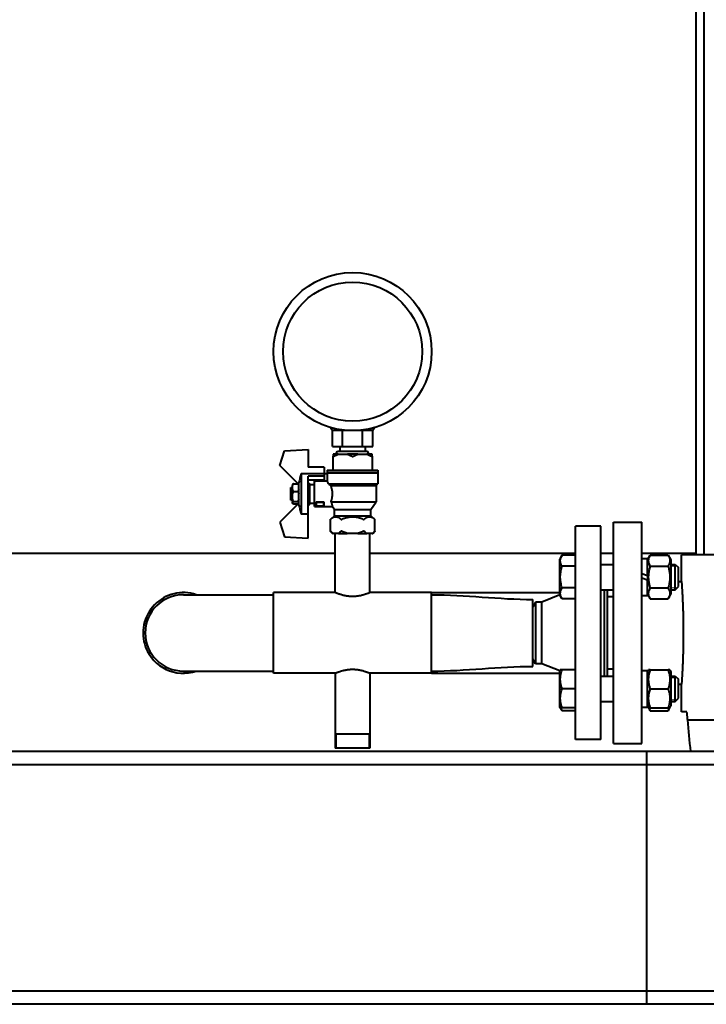
# Model space of a CAD drawing. Units: millimetres. Extents: x -1177 to 5418, y -4750 to 1759.
# Drawn here: x 343 to 778, y -1222 to -599 of the extents above; entities that cross this region are included whole.
import ezdxf

# ---------------------------------------------------------------- set-up
doc = ezdxf.new("R2010")
doc.units = ezdxf.units.MM
doc.linetypes.add('K5LT_BASIC', pattern=[0])
doc.linetypes.add('K5LT_THIN', pattern=[0])
doc.layers.add('Системный слой', color=7, linetype='Continuous')

# ---------------------------------------------------------------- blocks, each defined once
blk = doc.blocks.new('U0')
at = {"layer": 'Системный слой', "color": 150, "linetype": 'K5LT_BASIC', "lineweight": 40, "true_color": 0x0080ff}
for p, q in [((771.17, -937.2), (771.17, -433.1)), ((776.21, -937.2), (776.21, -433.1)), ((539.92, -856.7), (541.22, -858.7)), ((541.22, -868.7), (541.22, -858.7)), ((566.63, -858.7), (541.22, -858.7)), ((547.57, -868.7), (547.57, -858.7)), ((560.28, -868.7), (560.28, -858.7)), ((567.92, -856.7), (566.63, -858.7)), ((566.63, -868.7), (566.63, -858.7)), ((507.92, -880.7), (510.92, -871.48)), ((510.92, -871.48), (525.92, -870.7)), ((525.92, -870.7), (525.92, -881.8)), ((541.22, -868.7), (547.57, -868.7)), ((543.42, -873.7), (544.42, -871.7)), ((544.42, -871.7), (563.42, -871.7)), ((545.92, -868.7), (545.92, -871.7)), ((547.57, -868.7), (560.28, -868.7)), ((560.28, -868.7), (566.63, -868.7)), ((561.92, -868.7), (561.92, -871.7)), ((564.42, -873.7), (563.42, -871.7)), ((541.6, -873.7), (541.6, -874.88)), ((544.87, -873.7), (541.6, -873.7)), ((541.6, -883.7), (541.6, -874.88)), ((544.87, -873.7), (550.66, -873.7)), ((553.92, -873.7), (550.66, -873.7)), ((557.19, -873.7), (553.92, -873.7)), ((557.19, -873.7), (562.98, -873.7)), ((566.25, -873.7), (562.98, -873.7)), ((566.25, -874.88), (566.25, -873.7)), ((566.25, -874.88), (566.25, -883.7)), ((519.92, -892.7), (507.92, -880.7)), ((535.92, -881.8), (525.92, -881.8)), ((535.92, -881.8), (535.92, -885.85)), ((537.92, -883.7), (537.92, -885.2)), ((537.92, -883.7), (553.92, -883.7)), ((553.92, -883.7), (569.92, -883.7)), ((569.92, -883.7), (569.92, -885.2)), ((521.42, -885.85), (535.92, -885.85)), ((521.42, -885.85), (521.42, -911.54)), ((535.92, -887.44), (525.92, -887.44)), ((525.92, -911.54), (525.92, -887.44)), ((535.92, -890.04), (525.92, -890.04)), ((529.92, -890.7), (530.4, -890.7)), ((529.92, -898.7), (529.92, -890.7)), ((530.4, -890.7), (530.4, -890.04)), ((537.92, -890.7), (530.4, -890.7)), ((535.92, -885.74), (537.92, -885.74)), ((535.92, -885.85), (535.92, -887.44)), ((535.92, -887.44), (535.92, -890.04)), ((537.92, -885.2), (553.92, -885.2)), ((537.92, -885.4), (537.92, -885.74)), ((537.92, -885.4), (553.92, -885.4)), ((537.92, -885.74), (537.92, -890.7)), ((538.92, -885.2), (538.92, -885.4)), ((553.92, -885.2), (569.92, -885.2)), ((553.92, -885.4), (569.92, -885.4)), ((568.92, -885.2), (568.92, -885.4)), ((569.92, -885.4), (569.92, -892.4)), ((514.92, -894.7), (515.92, -894.7)), ((514.92, -898.7), (514.92, -894.7)), ((515.92, -892.67), (515.92, -893.51)), ((515.92, -895.99), (515.92, -893.51)), ((515.92, -895.99), (515.92, -897.35)), ((516.58, -892.3), (519.27, -892.3)), ((519.92, -905.82), (519.92, -891.57)), ((525.92, -892.08), (526.92, -892.08)), ((526.92, -898.74), (526.92, -892.08)), ((526.92, -892.7), (529.92, -892.7)), ((538.7, -892.4), (553.92, -892.4)), ((540.17, -893.4), (553.92, -893.4)), ((553.92, -892.4), (569.92, -892.4)), ((553.92, -893.4), (568.92, -893.4)), ((568.92, -893.4), (569.92, -892.4)), ((568.92, -893.4), (568.92, -903.7)), ((514.92, -902.7), (514.92, -898.7)), ((514.92, -902.7), (515.92, -902.7)), ((515.92, -897.35), (515.92, -898.78)), ((515.92, -902.02), (515.92, -898.78)), ((515.92, -902.02), (515.92, -903.96)), ((516.58, -897.2), (519.27, -897.2)), ((525.92, -898.74), (526.92, -898.74)), ((526.92, -905.4), (526.92, -898.74)), ((529.92, -906.7), (529.92, -898.7)), ((519.92, -904.7), (507.92, -916.7)), ((515.92, -904.72), (515.92, -903.96)), ((516.58, -903.6), (519.27, -903.6)), ((516.58, -905.09), (519.27, -905.09)), ((525.92, -905.4), (526.92, -905.4)), ((526.92, -904.7), (529.92, -904.7)), ((529.92, -906.7), (541.02, -906.7)), ((531.07, -906.47), (530.85, -906.69)), ((535.84, -906.69), (530.85, -906.69)), ((530.95, -903.8), (535.73, -903.8)), ((531.07, -903.92), (530.95, -903.8)), ((531.07, -906.47), (531.07, -903.92)), ((531.07, -903.92), (535.61, -903.92)), ((535.61, -906.47), (531.07, -906.47)), ((535.61, -903.92), (535.73, -903.8)), ((535.61, -903.92), (535.61, -906.47)), ((535.61, -906.47), (535.84, -906.69)), ((540.29, -903.7), (553.92, -903.7)), ((542.42, -908.7), (541.02, -906.7)), ((542.42, -908.7), (553.92, -908.7)), ((542.42, -912.7), (542.42, -908.7)), ((553.92, -903.7), (568.92, -903.7)), ((553.92, -908.7), (565.42, -908.7)), ((565.42, -908.7), (568.92, -903.7)), ((565.42, -912.7), (565.42, -908.7)), ((525.92, -911.54), (521.42, -911.54)), ((525.92, -926.7), (525.92, -911.54)), ((542.47, -912.7), (539.85, -914.86)), ((539.85, -914.86), (539.99, -914.76)), ((539.85, -922.39), (539.85, -914.86)), ((542.42, -912.7), (553.92, -912.7)), ((553.92, -912.7), (565.42, -912.7)), ((565.38, -912.7), (568, -914.86)), ((567.86, -914.76), (568, -914.86)), ((568, -922.39), (568, -914.86)), ((507.92, -916.7), (510.92, -925.91)), ((694.92, -986.7), (694.92, -919.2)), ((710.92, -919.2), (694.92, -919.2)), ((710.92, -986.7), (710.92, -919.2)), ((718.92, -916.7), (736.92, -916.7)), ((718.92, -937.2), (718.92, -916.7)), ((736.92, -937.2), (736.92, -916.7)), ((510.92, -925.91), (525.92, -926.7)), ((541.16, -923.7), (539.85, -922.39)), ((541.16, -923.7), (541.58, -923.7)), ((544.93, -923.7), (541.58, -923.7)), ((542.92, -961.2), (542.92, -923.7)), ((544.93, -923.7), (550.58, -923.7)), ((557.27, -923.7), (550.58, -923.7)), ((557.27, -923.7), (562.92, -923.7)), ((566.27, -923.7), (562.92, -923.7)), ((564.92, -961.2), (564.92, -923.7)), ((566.27, -923.7), (566.69, -923.7)), ((566.69, -923.7), (568, -922.39)), ((568, -922.39), (568, -922.39)), ((-250.08, -936.2), (542.92, -936.2)), ((564.92, -936.2), (694.92, -936.2)), ((686.34, -937.48), (684.92, -939.94)), ((684.92, -962.74), (684.92, -939.94)), ((694.92, -937.48), (686.34, -937.48)), ((710.92, -936.2), (718.92, -936.2)), ((718.92, -1056.7), (718.92, -937.2)), ((736.92, -936.2), (771.17, -936.2)), ((736.92, -1056.7), (736.92, -937.2)), ((736.92, -939.69), (740.42, -939.69)), ((740.42, -940.54), (742.19, -937.48)), ((740.42, -950.67), (740.42, -939.69)), ((742.19, -937.48), (753.46, -937.48)), ((753.46, -937.48), (755.22, -940.54)), ((755.22, -940.54), (755.22, -962.14)), ((765.41, -937.2), (761.92, -937.2)), ((761.92, -954.2), (761.92, -937.2)), ((782.91, -937.2), (765.41, -937.2)), ((694.92, -944.41), (686.34, -944.41)), ((710.92, -943.34), (718.92, -943.34)), ((742.19, -944.41), (753.46, -944.41)), ((755.22, -943.34), (757.92, -943.34)), ((757.92, -951.34), (757.92, -943.34)), ((757.92, -943.34), (759.92, -945.34)), ((759.92, -951.34), (759.92, -945.34)), ((740.42, -950.67), (736.92, -949.4)), ((740.42, -953.28), (736.92, -952.01)), ((740.42, -950.67), (740.42, -953.28)), ((757.92, -959.34), (757.92, -951.34)), ((759.92, -957.34), (759.92, -951.34)), ((694.92, -958.27), (686.34, -958.27)), ((710.92, -959.34), (718.92, -959.34)), ((712.92, -959.34), (712.92, -1014.05)), ((714.92, -959.34), (714.92, -1014.05)), ((740.42, -962.99), (740.42, -953.28)), ((742.19, -958.27), (753.46, -958.27)), ((755.22, -959.34), (757.92, -959.34)), ((757.92, -959.34), (759.92, -957.34)), ((759.92, -954.2), (761.92, -954.2)), ((446.92, -962.55), (503.92, -962.55)), ((542.92, -961.2), (503.92, -961.2)), ((503.92, -1012.2), (503.92, -961.2)), ((603.92, -961.2), (564.92, -961.2)), ((603.92, -1012.2), (603.92, -961.2)), ((603.92, -961.2), (684.92, -961.2)), ((667.92, -1007.9), (667.92, -965.5)), ((684.92, -962.7), (673.67, -967.2)), ((686.34, -965.2), (684.92, -962.74)), ((694.92, -965.2), (686.34, -965.2)), ((718.92, -963.87), (714.92, -963.87)), ((736.92, -962.99), (740.42, -962.99)), ((740.42, -962.14), (742.19, -965.2)), ((742.19, -965.2), (753.46, -965.2)), ((753.46, -965.2), (755.22, -962.14)), ((669.66, -967.2), (667.92, -970.2)), ((673.67, -967.2), (669.66, -967.2)), ((669.66, -967.2), (669.66, -1006.2)), ((673.67, -1006.2), (673.67, -967.2)), ((694.92, -1054.2), (694.92, -986.7)), ((710.92, -1054.2), (710.92, -986.7)), ((669.66, -1006.2), (667.92, -1003.2)), ((673.67, -1006.2), (669.66, -1006.2)), ((684.92, -1010.7), (673.67, -1006.2)), ((446.92, -1010.85), (503.92, -1010.85)), ((542.92, -1012.2), (503.92, -1012.2)), ((542.92, -1012.2), (542.92, -1059.7)), ((603.92, -1012.2), (564.92, -1012.2)), ((564.92, -1012.2), (564.92, -1059.7)), ((603.92, -1012.2), (684.92, -1012.2)), ((685.27, -1010.05), (684.92, -1010.65)), ((684.92, -1022.05), (684.92, -1010.65)), ((686.34, -1010.05), (685.27, -1010.05)), ((694.92, -1010.05), (686.34, -1010.05)), ((710.92, -1014.05), (718.92, -1014.05)), ((714.92, -1009.52), (718.92, -1009.52)), ((736.92, -1010.4), (740.42, -1010.4)), ((740.42, -1011.25), (741.12, -1010.05)), ((740.42, -1033.68), (740.42, -1010.4)), ((742.19, -1010.05), (741.12, -1010.05)), ((742.19, -1010.05), (753.46, -1010.05)), ((754.53, -1010.05), (753.46, -1010.05)), ((754.53, -1010.05), (755.22, -1011.25)), ((755.22, -1011.25), (755.22, -1022.05)), ((755.22, -1014.05), (757.92, -1014.05)), ((757.92, -1030.05), (757.92, -1014.05)), ((757.92, -1014.05), (759.92, -1016.05)), ((759.92, -1028.05), (759.92, -1016.05)), ((759.92, -1019.2), (761.92, -1019.2)), ((761.92, -1036.7), (761.92, -1019.2)), ((684.92, -1033.45), (684.92, -1022.05)), ((694.92, -1022.05), (686.34, -1022.05)), ((742.19, -1022.05), (753.46, -1022.05)), ((755.22, -1022.05), (755.22, -1032.85)), ((685.27, -1034.05), (684.92, -1033.45)), ((685.27, -1034.05), (686.34, -1034.05)), ((686.34, -1035.91), (685.27, -1034.05)), ((694.92, -1034.05), (686.34, -1034.05)), ((710.92, -1030.05), (718.92, -1030.05)), ((740.42, -1032.85), (741.12, -1034.05)), ((741.12, -1034.05), (742.19, -1035.91)), ((741.12, -1034.05), (742.19, -1034.05)), ((742.19, -1034.05), (753.46, -1034.05)), ((753.46, -1035.91), (754.53, -1034.05)), ((753.46, -1034.05), (754.53, -1034.05)), ((754.53, -1034.05), (755.22, -1032.85)), ((755.22, -1030.05), (757.92, -1030.05)), ((757.92, -1030.05), (759.92, -1028.05)), ((757.92, -1030.05), (759.92, -1028.05)), ((694.92, -1035.91), (686.34, -1035.91)), ((742.19, -1035.91), (753.46, -1035.91)), ((765.17, -1036.7), (761.92, -1036.7)), ((765.6, -1041.7), (770.98, -1041.7)), ((770.98, -1041.7), (788.73, -1041.7)), ((553.92, -1050.7), (542.92, -1050.7)), ((564.92, -1050.7), (553.92, -1050.7)), ((710.92, -1054.2), (694.92, -1054.2)), ((718.92, -1056.7), (736.92, -1056.7)), ((739.92, -1061.7), (-600.08, -1061.7)), ((553.92, -1059.7), (542.92, -1059.7)), ((553.92, -1059.7), (542.92, -1059.7)), ((564.92, -1059.7), (553.92, -1059.7)), ((564.92, -1059.7), (553.92, -1059.7)), ((739.92, -1065.1), (739.92, -1061.7)), ((1739.92, -1061.7), (739.92, -1061.7)), ((739.92, -1070.1), (739.92, -1065.1)), ((739.92, -1070.1), (-600.08, -1070.1)), ((739.92, -1078.6), (739.92, -1070.1)), ((1739.92, -1070.1), (739.92, -1070.1)), ((739.92, -1204.8), (739.92, -1078.6)), ((739.92, -1213.3), (739.92, -1204.8)), ((739.92, -1213.3), (-600.08, -1213.3)), ((1739.92, -1213.3), (739.92, -1213.3)), ((739.92, -1218.3), (739.92, -1213.3)), ((739.92, -1221.7), (739.92, -1218.3)), ((739.92, -1221.7), (-250.08, -1221.7)), ((1739.92, -1221.7), (739.92, -1221.7))]:
    blk.add_line(p, q, dxfattribs=at)
at = {"layer": 'Системный слой', "color": 7, "linetype": 'K5LT_THIN', "lineweight": 20}
for p, q in [((755.22, -944.42), (757.92, -944.42)), ((757.92, -944.42), (759.01, -944.42)), ((755.22, -958.26), (757.92, -958.26)), ((757.92, -958.26), (759.01, -958.26)), ((755.22, -1015.13), (757.92, -1015.13)), ((757.92, -1015.13), (759.01, -1015.13)), ((755.22, -1028.97), (757.92, -1028.97)), ((757.92, -1028.97), (759.01, -1028.97)), ((543.74, -1050.7), (543.74, -1059.7)), ((564.11, -1050.7), (564.11, -1059.7))]:
    blk.add_line(p, q, dxfattribs=at)
at = {"layer": 'Системный слой', "color": 150, "linetype": 'K5LT_BASIC', "lineweight": 40, "true_color": 0x0080ff}
for radius in [50, 44]:
    blk.add_circle((553.92, -808.7), radius, dxfattribs=at)
for centre, radius, start, end in [((511.82, -952.56), 41.19, 46.85522, 47.11014), ((446.92, -986.7), 25.5, 71.27295, 200.58283), ((446.92, -986.7), 24.15, 90, 270), ((446.92, -986.7), 25.5, 200.58283, 288.72705)]:
    blk.add_arc(centre, radius, start, end, dxfattribs=at)
for centre, major_axis, ratio, start_param, end_param in [((530.84, -898.7), (0, 8), 0.017455, 3.176499, 4.019926), ((535.84, -898.7), (0, 8), 0.017455, -4.019926, -3.176499), ((742.26, -1022.05), (32.01, 0), 0.36397, 4.545037, 4.655133), ((735.09, -1022.05), (32.01, 0), 0.36397, -1.51354, -1.458663), ((1229.92, -958.12), (0, 668.57), 0.7, -4.594595, -4.590264), ((785.36, -1036.07), (0, -28.71), 0.7, 4.834514, 4.909482), ((1229.92, -958.12), (0, 668.57), 0.7, -4.587061, -4.556848)]:
    blk.add_ellipse(centre, major_axis=major_axis, ratio=ratio, start_param=start_param, end_param=end_param, dxfattribs=at)
for points, knots in [([(541.6, -874.88), (541.6, -874.9), (541.61, -874.92), (541.63, -874.96), (541.65, -874.98), (541.69, -875), (541.74, -875), (541.8, -875), (541.86, -874.98), (541.95, -874.95), (542.04, -874.91), (542.1, -874.88)], [0, 0, 0, 0, 1.535598, 2.388101, 3.817259, 4.965711, 6.057375, 7.285575, 8.189942, 9.321548, 12, 12, 12, 12]), ([(542.1, -874.88), (542.38, -874.73), (542.83, -874.5), (543.57, -874.16), (544.21, -873.91), (544.69, -873.75), (544.87, -873.7)], [0, 0, 0, 0, 2.193518, 3.501206, 5.69378, 7, 7, 7, 7]), ([(550.66, -873.7), (551.02, -873.8), (551.49, -873.97), (552.24, -874.28), (552.81, -874.55), (553.26, -874.78), (553.42, -874.88)], [0, 0, 0, 0, 2.623897, 3.499029, 5.68142, 7, 7, 7, 7]), ([(553.42, -874.88), (553.47, -874.9), (553.54, -874.93), (553.65, -874.97), (553.76, -874.99), (553.86, -875), (553.92, -875)], [0, 0, 0, 0, 2.298692, 3.270096, 4.428281, 7, 7, 7, 7]), ([(553.92, -875), (553.99, -875), (554.09, -874.99), (554.21, -874.96), (554.32, -874.93), (554.38, -874.9), (554.42, -874.88)], [0, 0, 0, 0, 2.476879, 3.816303, 5.033702, 7, 7, 7, 7]), ([(554.42, -874.88), (554.7, -874.73), (555.15, -874.5), (555.89, -874.16), (556.53, -873.91), (557.01, -873.75), (557.19, -873.7)], [0, 0, 0, 0, 2.193518, 3.501206, 5.69378, 7, 7, 7, 7]), ([(562.98, -873.7), (563.34, -873.8), (563.81, -873.97), (564.56, -874.28), (565.13, -874.55), (565.58, -874.78), (565.75, -874.88)], [0, 0, 0, 0, 2.623897, 3.499029, 5.68142, 7, 7, 7, 7]), ([(565.75, -874.88), (565.78, -874.9), (565.86, -874.93), (565.94, -874.97), (566.01, -874.99), (566.06, -875), (566.11, -875), (566.14, -875), (566.17, -874.99), (566.2, -874.98), (566.23, -874.96), (566.24, -874.92), (566.25, -874.89), (566.25, -874.88)], [0, 0, 0, 0, 1.791531, 3.757646, 4.453469, 5.793329, 7.066938, 7.687249, 8.499837, 9.554932, 10.875139, 12.80822, 14, 14, 14, 14]), ([(521.42, -885.85), (521.3, -886.34), (521.04, -887.31), (520.66, -888.75), (520.29, -890.17), (520.05, -891.1), (519.92, -891.57)], [0.008282938, 0.008282938, 0.008282938, 0.008282938, 0.009790542, 0.011298145, 0.012746031, 0.014193917, 0.014193917, 0.014193917, 0.014193917]), ([(538.7, -892.4), (538.62, -892.19), (538.49, -891.89), (538.32, -891.51), (538.2, -891.26), (538.11, -891.07), (538.05, -890.95), (537.99, -890.83), (537.94, -890.72), (537.92, -890.7), (537.92, -890.7)], [0, 0, 0, 0, 2.110211, 3.278474, 5.043396, 5.949128, 6.770553, 7.735405, 9.227102, 11, 11, 11, 11]), ([(516.58, -892.3), (516.46, -892.35), (516.26, -892.45), (516.05, -892.57), (515.95, -892.65), (515.92, -892.67)], [0, 0, 0, 0, 2.626635, 4.87854, 6, 6, 6, 6]), ([(515.92, -893.51), (516.02, -893.26), (516.22, -892.85), (516.47, -892.45), (516.58, -892.3)], [0, 0, 0, 0, 3.017824, 5, 5, 5, 5]), ([(516.58, -897.2), (516.46, -897.03), (516.28, -896.74), (516.07, -896.33), (515.97, -896.1), (515.92, -895.99)], [0, 0, 0, 0, 2.627034, 4.504288, 6, 6, 6, 6]), ([(519.83, -892.6), (519.74, -892.54), (519.57, -892.44), (519.37, -892.34), (519.27, -892.3)], [0, 0, 0, 0, 2.828331, 5, 5, 5, 5]), ([(519.27, -892.3), (519.39, -892.47), (519.57, -892.77), (519.78, -893.17), (519.88, -893.4), (519.92, -893.51)], [0, 0, 0, 0, 2.627034, 4.504288, 6, 6, 6, 6]), ([(519.92, -895.99), (519.82, -896.26), (519.62, -896.67), (519.37, -897.06), (519.27, -897.2)], [0, 0, 0, 0, 3.191104, 5, 5, 5, 5]), ([(538.7, -892.4), (538.88, -892.52), (539.22, -892.75), (539.71, -893.08), (540.03, -893.29), (540.17, -893.4)], [0, 0, 0, 0, 2.269984, 4.269968, 6, 6, 6, 6]), ([(541.24, -898.7), (541.24, -898.47), (541.22, -898.03), (541.18, -897.46), (541.11, -896.88), (541.02, -896.33), (540.91, -895.8), (540.75, -895.11), (540.56, -894.48), (540.34, -893.84), (540.23, -893.54), (540.17, -893.4)], [0, 0, 0, 0, 1.349167, 2.682267, 3.572743, 4.918533, 6.216689, 7.04022, 9.561962, 10.737877, 12, 12, 12, 12]), ([(515.92, -898.78), (516.02, -898.45), (516.22, -897.91), (516.47, -897.4), (516.58, -897.2)], [0, 0, 0, 0, 3.017824, 5, 5, 5, 5]), ([(516.58, -903.6), (516.48, -903.41), (516.34, -903.12), (516.14, -902.66), (516.02, -902.32), (515.94, -902.09), (515.92, -902.02)], [0, 0, 0, 0, 2.629143, 3.938379, 6.131308, 7, 7, 7, 7]), ([(519.27, -897.2), (519.37, -897.39), (519.51, -897.68), (519.71, -898.14), (519.83, -898.47), (519.9, -898.71), (519.92, -898.78)], [0, 0, 0, 0, 2.629143, 3.938379, 6.131308, 7, 7, 7, 7]), ([(519.92, -902.02), (519.82, -902.37), (519.62, -902.9), (519.37, -903.41), (519.27, -903.6)], [0, 0, 0, 0, 3.191104, 5, 5, 5, 5]), ([(540.29, -903.7), (540.38, -903.43), (540.53, -903.01), (540.69, -902.47), (540.77, -902.18), (540.83, -901.92), (540.92, -901.56), (541.04, -900.99), (541.12, -900.47), (541.18, -899.94), (541.22, -899.41), (541.24, -898.95), (541.24, -898.7)], [0, 0, 0, 0, 2.540468, 3.782334, 4.497705, 4.902132, 5.899337, 7.352039, 9.274165, 9.782505, 11.185116, 13, 13, 13, 13]), ([(515.92, -903.96), (516, -903.91), (516.19, -903.78), (516.43, -903.66), (516.58, -903.6)], [0, 0, 0, 0, 2.294595, 5, 5, 5, 5]), ([(516.58, -905.09), (516.46, -905.04), (516.26, -904.94), (516.05, -904.82), (515.95, -904.75), (515.92, -904.72)], [0, 0, 0, 0, 2.626635, 4.87854, 6, 6, 6, 6]), ([(519.27, -903.6), (519.39, -903.65), (519.59, -903.75), (519.8, -903.87), (519.89, -903.94), (519.92, -903.96)], [0, 0, 0, 0, 2.626635, 4.87854, 6, 6, 6, 6]), ([(519.83, -904.79), (519.74, -904.85), (519.57, -904.95), (519.37, -905.05), (519.27, -905.09)], [0, 0, 0, 0, 2.828331, 5, 5, 5, 5]), ([(519.92, -905.82), (520.04, -906.28), (520.29, -907.22), (520.66, -908.63), (521.04, -910.07), (521.29, -911.04), (521.42, -911.54)], [0.015289462, 0.015289462, 0.015289462, 0.015289462, 0.016714351, 0.018193385, 0.019660151, 0.021202577, 0.021202577, 0.021202577, 0.021202577]), ([(540.29, -903.7), (540.35, -903.85), (540.47, -904.16), (540.6, -904.57), (540.71, -904.94), (540.79, -905.23), (540.87, -905.58), (540.92, -905.89), (540.97, -906.17), (540.99, -906.35), (541.01, -906.5), (541.02, -906.61), (541.02, -906.68), (541.02, -906.7), (541.02, -906.7)], [0, 0, 0, 0, 1.29092, 2.640382, 3.715719, 4.878578, 5.683234, 7.700497, 8.897465, 10.079798, 11.247034, 12.378778, 13.86873, 15, 15, 15, 15]), ([(546.52, -914.76), (546.4, -914.67), (546.28, -914.57), (546.02, -914.39), (545.89, -914.31), (545.63, -914.14), (545.49, -914.06), (545.21, -913.91), (545.07, -913.84), (544.77, -913.71), (544.61, -913.65), (544.28, -913.55), (544.1, -913.5), (543.71, -913.44), (543.5, -913.42), (543.03, -913.41), (542.76, -913.44), (542.29, -913.53), (542.09, -913.59), (541.73, -913.72), (541.56, -913.79), (541.25, -913.94), (541.1, -914.02), (540.81, -914.19), (540.67, -914.27), (540.4, -914.45), (540.27, -914.55), (540.09, -914.68), (540.04, -914.72), (539.99, -914.76)], [0.00000024, 0.00000024, 0.00000024, 0.00000024, 0.00078175, 0.00078175, 0.00159125, 0.00159125, 0.00243618, 0.00243618, 0.00332858, 0.00332858, 0.00428658, 0.00428658, 0.00534813, 0.00534813, 0.00660543, 0.00660543, 0.00816832, 0.00816832, 0.00937213, 0.00937213, 0.01038865, 0.01038865, 0.01131204, 0.01131204, 0.0121767, 0.0121767, 0.01299945, 0.01299945, 0.01332073, 0.01332073, 0.01332073, 0.01332073]), ([(546.52, -914.76), (546.54, -914.78), (546.58, -914.8), (546.66, -914.83), (546.73, -914.85), (546.82, -914.86), (546.91, -914.86), (547, -914.86), (547.09, -914.84), (547.22, -914.82), (547.32, -914.79), (547.39, -914.76)], [0, 0, 0, 0, 1.564213, 2.442666, 3.917462, 5.051993, 6.181528, 7.586529, 8.479277, 9.435692, 12, 12, 12, 12]), ([(553.92, -913.41), (553.79, -913.41), (553.52, -913.42), (553.14, -913.43), (552.82, -913.45), (552.56, -913.48), (552.34, -913.5), (552.07, -913.53), (551.77, -913.57), (551.47, -913.61), (551.08, -913.68), (550.59, -913.78), (549.81, -913.96), (548.98, -914.2), (548.23, -914.45), (547.75, -914.62), (547.51, -914.71), (547.39, -914.76)], [0.016703848, 0.016703848, 0.016703848, 0.016703848, 0.01708741, 0.017470972, 0.017854534, 0.018046316, 0.018238097, 0.018537222, 0.018836348, 0.019135474, 0.0194346, 0.020032852, 0.020631103, 0.021827607, 0.022590269, 0.0229716, 0.023352932, 0.023352932, 0.023352932, 0.023352932]), ([(560.46, -914.76), (560.38, -914.73), (560.2, -914.66), (559.94, -914.56), (559.68, -914.47), (559.42, -914.38), (559.16, -914.3), (558.9, -914.21), (558.63, -914.13), (558.33, -914.04), (557.99, -913.95), (557.49, -913.83), (556.95, -913.71), (556.39, -913.61), (555.94, -913.55), (555.51, -913.5), (555.1, -913.46), (554.77, -913.44), (554.52, -913.43), (554.36, -913.43), (554.23, -913.42), (554.14, -913.42), (554.08, -913.42), (554.03, -913.42), (553.98, -913.41), (553.94, -913.41), (553.92, -913.41)], [0.010029051, 0.010029051, 0.010029051, 0.010029051, 0.010302824, 0.010576597, 0.01085037, 0.011124143, 0.011397916, 0.01167169, 0.011945463, 0.012219236, 0.012604859, 0.012990482, 0.013761728, 0.014232786, 0.014703844, 0.015126229, 0.015548614, 0.015926715, 0.016115765, 0.016304815, 0.016404574, 0.016504332, 0.016554211, 0.01660409, 0.016653969, 0.016703848, 0.016703848, 0.016703848, 0.016703848]), ([(560.46, -914.76), (560.5, -914.78), (560.57, -914.8), (560.69, -914.83), (560.78, -914.85), (560.89, -914.86), (560.98, -914.86), (561.07, -914.86), (561.14, -914.84), (561.19, -914.83), (561.26, -914.8), (561.3, -914.78), (561.33, -914.76)], [0, 0, 0, 0, 1.694512, 2.646148, 4.243826, 5.472904, 6.696569, 8.218666, 9.185824, 10.221959, 11.104327, 13, 13, 13, 13]), ([(567.86, -914.76), (567.74, -914.67), (567.62, -914.57), (567.36, -914.39), (567.23, -914.31), (566.97, -914.14), (566.83, -914.06), (566.55, -913.91), (566.41, -913.84), (566.11, -913.71), (565.95, -913.65), (565.62, -913.55), (565.44, -913.5), (565.05, -913.44), (564.84, -913.42), (564.37, -913.41), (564.1, -913.44), (563.63, -913.53), (563.43, -913.59), (563.07, -913.72), (562.9, -913.79), (562.59, -913.94), (562.44, -914.02), (562.15, -914.19), (562.01, -914.27), (561.74, -914.45), (561.61, -914.55), (561.43, -914.68), (561.38, -914.72), (561.33, -914.76)], [0.00000024, 0.00000024, 0.00000024, 0.00000024, 0.00078175, 0.00078175, 0.00159125, 0.00159125, 0.00243618, 0.00243618, 0.00332858, 0.00332858, 0.00428658, 0.00428658, 0.00534813, 0.00534813, 0.00660543, 0.00660543, 0.00816832, 0.00816832, 0.00937213, 0.00937213, 0.01038865, 0.01038865, 0.01131204, 0.01131204, 0.0121767, 0.0121767, 0.01299945, 0.01299945, 0.01332073, 0.01332073, 0.01332073, 0.01332073]), ([(541.58, -923.7), (541.34, -923.57), (540.97, -923.33), (540.44, -922.92), (540.15, -922.67), (539.99, -922.51)], [0, 0, 0, 0, 2.624541, 4.12054, 6, 6, 6, 6]), ([(546.52, -922.51), (546.33, -922.7), (546.04, -922.95), (545.51, -923.35), (545.17, -923.57), (544.93, -923.7)], [0, 0, 0, 0, 2.253652, 3.37577, 6, 6, 6, 6]), ([(547.39, -922.51), (547.35, -922.5), (547.28, -922.47), (547.17, -922.43), (547.08, -922.41), (546.97, -922.39), (546.9, -922.39), (546.84, -922.39), (546.79, -922.4), (546.72, -922.41), (546.65, -922.43), (546.58, -922.47), (546.54, -922.5), (546.52, -922.51)], [0, 0, 0, 0, 1.791531, 2.786118, 4.453469, 5.793329, 7.066938, 7.687249, 8.499837, 9.554932, 10.875139, 12.80822, 14, 14, 14, 14]), ([(561.33, -922.51), (561.31, -922.5), (561.27, -922.47), (561.2, -922.43), (561.13, -922.41), (561.04, -922.39), (560.97, -922.39), (560.91, -922.39), (560.85, -922.4), (560.78, -922.41), (560.64, -922.44), (560.53, -922.48), (560.46, -922.51)], [0, 0, 0, 0, 1.663564, 2.587109, 4.135364, 5.37952, 6.562157, 7.13816, 7.892706, 8.872437, 10.098344, 13, 13, 13, 13]), ([(562.92, -923.7), (562.68, -923.57), (562.31, -923.33), (561.78, -922.92), (561.49, -922.67), (561.33, -922.51)], [0, 0, 0, 0, 2.624541, 4.12054, 6, 6, 6, 6]), ([(567.86, -922.51), (567.67, -922.7), (567.38, -922.95), (566.85, -923.35), (566.51, -923.57), (566.27, -923.7)], [0, 0, 0, 0, 2.253652, 3.37577, 6, 6, 6, 6]), ([(568, -922.39), (568, -922.39), (567.99, -922.4), (567.96, -922.43), (567.91, -922.47), (567.87, -922.51), (567.86, -922.51)], [0, 0, 0, 0, 1.97108, 3.661898, 6.235818, 7, 7, 7, 7]), ([(686.34, -944.41), (686.19, -944.14), (685.95, -943.7), (685.7, -943.11), (685.56, -942.71), (685.45, -942.33), (685.36, -941.94), (685.29, -941.49), (685.27, -941.07), (685.27, -940.66), (685.31, -940.28), (685.37, -939.9), (685.47, -939.48), (685.66, -938.89), (685.95, -938.2), (686.22, -937.7), (686.34, -937.48)], [0, 0, 0, 0, 2.031977, 3.339718, 4.35691, 4.982864, 6.146734, 7.197334, 8.231074, 9.204643, 10.126104, 11.032386, 11.927409, 13.242826, 15.356581, 17, 17, 17, 17]), ([(742.19, -944.41), (741.96, -944.02), (741.67, -943.43), (741.4, -942.69), (741.26, -942.2), (741.18, -941.79), (741.13, -941.37), (741.11, -940.98), (741.13, -940.58), (741.17, -940.19), (741.24, -939.79), (741.36, -939.33), (741.62, -938.55), (741.94, -937.92), (742.19, -937.48)], [0, 0, 0, 0, 2.598015, 3.881107, 4.839601, 5.73075, 6.542456, 7.499701, 8.245263, 9.112845, 9.974779, 10.829749, 12.096374, 15, 15, 15, 15]), ([(753.46, -937.48), (753.69, -937.87), (753.98, -938.46), (754.25, -939.21), (754.39, -939.69), (754.47, -940.11), (754.52, -940.52), (754.54, -940.91), (754.52, -941.32), (754.48, -941.7), (754.41, -942.1), (754.29, -942.57), (754.03, -943.34), (753.71, -943.98), (753.46, -944.41)], [0, 0, 0, 0, 2.598015, 3.881107, 4.839601, 5.73075, 6.542456, 7.499701, 8.245263, 9.112845, 9.974779, 10.829749, 12.096374, 15, 15, 15, 15]), ([(686.34, -958.27), (686.25, -957.95), (686.02, -957.12), (685.68, -955.62), (685.44, -954.11), (685.33, -952.95), (685.29, -952.3), (685.28, -951.88), (685.27, -951.53), (685.27, -951.15), (685.28, -950.67), (685.31, -950.1), (685.36, -949.28), (685.5, -948.1), (685.75, -946.75), (686.05, -945.48), (686.24, -944.77), (686.34, -944.41)], [0, 0, 0, 0, 3.152296, 8.024027, 14.430358, 17.4743, 18.996271, 20.518242, 21.409855, 22.301468, 24.084694, 25.867919, 27.651145, 31.792504, 37.072525, 40.536262, 44, 44, 44, 44]), ([(742.19, -958.27), (742.1, -957.95), (741.93, -957.32), (741.68, -956.3), (741.46, -955.2), (741.28, -954.01), (741.19, -953.15), (741.16, -952.62), (741.14, -952.27), (741.12, -951.73), (741.12, -951.05), (741.14, -950.41), (741.17, -949.81), (741.22, -949.21), (741.32, -948.38), (741.49, -947.26), (741.79, -945.86), (742.05, -944.89), (742.19, -944.41)], [0, 0, 0, 0, 2.939947, 5.879893, 9.40783, 12.935766, 16.692627, 17.123365, 17.687913, 19.835521, 21.98313, 23.782738, 25.582346, 27.381955, 29.181563, 33.055753, 37.527877, 42, 42, 42, 42]), ([(753.46, -944.41), (753.55, -944.73), (753.72, -945.36), (753.97, -946.38), (754.19, -947.48), (754.37, -948.67), (754.46, -949.53), (754.49, -950.06), (754.51, -950.41), (754.53, -950.95), (754.53, -951.63), (754.51, -952.27), (754.48, -952.87), (754.43, -953.47), (754.33, -954.3), (754.16, -955.42), (753.86, -956.82), (753.6, -957.79), (753.46, -958.27)], [0, 0, 0, 0, 2.939947, 5.879893, 9.40783, 12.935766, 16.692627, 17.123365, 17.687913, 19.835521, 21.98313, 23.782738, 25.582346, 27.381955, 29.181563, 33.055753, 37.527877, 42, 42, 42, 42]), ([(686.34, -965.2), (686.19, -964.93), (685.95, -964.48), (685.7, -963.89), (685.56, -963.49), (685.45, -963.11), (685.36, -962.72), (685.29, -962.27), (685.27, -961.85), (685.27, -961.45), (685.31, -961.06), (685.37, -960.69), (685.47, -960.26), (685.66, -959.67), (685.95, -958.99), (686.22, -958.49), (686.34, -958.27)], [0, 0, 0, 0, 2.031977, 3.339718, 4.35691, 4.982864, 6.146734, 7.197334, 8.231074, 9.204643, 10.126104, 11.032386, 11.927409, 13.242826, 15.356581, 17, 17, 17, 17]), ([(742.19, -965.2), (741.96, -964.81), (741.67, -964.22), (741.4, -963.47), (741.26, -962.99), (741.18, -962.57), (741.13, -962.16), (741.11, -961.77), (741.13, -961.36), (741.17, -960.98), (741.24, -960.58), (741.36, -960.11), (741.62, -959.34), (741.94, -958.7), (742.19, -958.27)], [0, 0, 0, 0, 2.598015, 3.881107, 4.839601, 5.73075, 6.542456, 7.499701, 8.245263, 9.112845, 9.974779, 10.829749, 12.096374, 15, 15, 15, 15]), ([(753.46, -958.27), (753.69, -958.66), (753.98, -959.25), (754.25, -959.99), (754.39, -960.48), (754.47, -960.89), (754.52, -961.31), (754.54, -961.7), (754.52, -962.1), (754.48, -962.49), (754.41, -962.89), (754.29, -963.35), (754.03, -964.13), (753.71, -964.76), (753.46, -965.2)], [0, 0, 0, 0, 2.598015, 3.881107, 4.839601, 5.73075, 6.542456, 7.499701, 8.245263, 9.112845, 9.974779, 10.829749, 12.096374, 15, 15, 15, 15]), ([(761.92, -954.2), (761.92, -954.2), (761.93, -954.23), (761.94, -954.36), (761.95, -954.54), (761.96, -954.76), (761.98, -955.03), (762.01, -955.39), (762.04, -955.87), (762.08, -956.48), (762.12, -957.18), (762.16, -957.83), (762.2, -958.45), (762.24, -959.1), (762.29, -959.9), (762.33, -960.76), (762.38, -961.66), (762.43, -962.52), (762.47, -963.4), (762.51, -964.2), (762.55, -964.98), (762.59, -965.75), (762.62, -966.6), (762.66, -967.58), (762.71, -968.68), (762.75, -969.86), (762.79, -970.98), (762.83, -972.07), (762.86, -973.15), (762.89, -974.35), (762.93, -975.72), (762.96, -977.25), (762.99, -978.95), (763.02, -980.79), (763.04, -982.75), (763.05, -984.74), (763.05, -986.05), (763.05, -986.7)], [0, 0, 0, 0, 1.410498, 2.641008, 3.706872, 4.598939, 5.559551, 6.612339, 7.766453, 9.204373, 10.497044, 11.644467, 12.404344, 13.367455, 14.445836, 15.645051, 16.651425, 17.730981, 18.63707, 19.583681, 20.324413, 21.110101, 21.922804, 22.798714, 23.87401, 24.901531, 25.894019, 26.735107, 27.588884, 28.537667, 29.597306, 30.800029, 32.082926, 33.481786, 34.969059, 36.503043, 38, 38, 38, 38]), ([(564.92, -961.2), (564.92, -961.2), (564.89, -961.21), (564.75, -961.27), (564.54, -961.36), (564.28, -961.47), (564, -961.58), (563.75, -961.68), (563.46, -961.79), (563.03, -961.95), (562.47, -962.16), (561.59, -962.45), (560.75, -962.7), (559.79, -962.96), (559.14, -963.11), (558.44, -963.25), (557.92, -963.35), (557.34, -963.44), (556.75, -963.52), (556.07, -963.59), (555.34, -963.65), (554.58, -963.68), (553.88, -963.69), (553.24, -963.68), (552.62, -963.66), (552.03, -963.61), (551.4, -963.56), (550.77, -963.48), (550.13, -963.38), (549.52, -963.27), (548.95, -963.16), (548.29, -963.01), (547.42, -962.79), (546.47, -962.52), (545.74, -962.28), (545.24, -962.11), (544.87, -961.97), (544.49, -961.83), (544.12, -961.69), (543.77, -961.55), (543.49, -961.43), (543.26, -961.34), (543.08, -961.26), (542.95, -961.21), (542.92, -961.2), (542.92, -961.2)], [0, 0, 0, 0, 1.536156, 2.676275, 3.798095, 5.251719, 6.076949, 6.739811, 7.59891, 8.541289, 9.970593, 11.430493, 13.82617, 14.446281, 16.173345, 16.81454, 17.562584, 18.42157, 19.290643, 19.98687, 21.186347, 22.217485, 22.999791, 23.972883, 24.734164, 25.458422, 26.340227, 27.239869, 28.085324, 29.023805, 29.852735, 30.614758, 32.022139, 34.020953, 35.563546, 36.298093, 37.159518, 38.068333, 39.095664, 40.247326, 41.388249, 42.254802, 43.530041, 44.654523, 46, 46, 46, 46]), ([(763.05, -986.7), (763.05, -987.26), (763.05, -988.29), (763.05, -989.76), (763.03, -991.06), (763.02, -992.27), (763.01, -993.37), (762.99, -994.42), (762.97, -995.44), (762.95, -996.49), (762.93, -997.49), (762.91, -998.48), (762.88, -999.44), (762.85, -1000.43), (762.82, -1001.35), (762.8, -1002.26), (762.76, -1003.18), (762.73, -1004.18), (762.69, -1005.18), (762.65, -1006.16), (762.61, -1007.1), (762.57, -1008), (762.53, -1008.87), (762.5, -1009.41), (762.49, -1009.68)], [0, 0, 0, 0, 1.701634, 3.134135, 4.42551, 5.597677, 6.729337, 7.700675, 8.724996, 9.786804, 10.877903, 11.769832, 12.820579, 13.865972, 14.899253, 15.774203, 16.843248, 17.949558, 19.179799, 20.345717, 21.513957, 22.713261, 23.845213, 25, 25, 25, 25]), ([(542.92, -1012.2), (542.92, -1012.2), (542.96, -1012.18), (543.1, -1012.12), (543.26, -1012.05), (543.45, -1011.97), (543.66, -1011.88), (543.92, -1011.78), (544.21, -1011.67), (544.65, -1011.5), (545.3, -1011.26), (546.34, -1010.91), (547.41, -1010.6), (548.45, -1010.34), (549.2, -1010.18), (549.99, -1010.03), (550.81, -1009.91), (551.56, -1009.82), (552.29, -1009.76), (553.02, -1009.71), (553.6, -1009.7), (553.92, -1009.7)], [0, 0, 0, 0, 1.514218, 2.579185, 3.510896, 4.275406, 5.15506, 5.98894, 6.805085, 7.667236, 9.37226, 11.159165, 13.652179, 14.687103, 15.898351, 16.891671, 17.962567, 19.211057, 19.829728, 20.760568, 22, 22, 22, 22]), ([(553.92, -1009.7), (554.24, -1009.7), (554.76, -1009.71), (555.6, -1009.76), (556.42, -1009.83), (557.23, -1009.93), (558.01, -1010.06), (558.87, -1010.22), (559.85, -1010.44), (560.88, -1010.72), (561.77, -1011), (562.51, -1011.25), (563.02, -1011.43), (563.51, -1011.62), (563.97, -1011.8), (564.37, -1011.96), (564.65, -1012.08), (564.82, -1012.15), (564.91, -1012.19), (564.92, -1012.2), (564.92, -1012.2)], [0, 0, 0, 0, 1.128379, 1.884232, 3.021935, 4.159703, 4.918617, 6.058922, 7.568941, 9.032915, 10.760728, 11.981614, 13.158598, 13.936224, 15.385432, 16.824874, 17.968825, 19.09283, 20.191545, 21, 21, 21, 21]), ([(686.34, -1022.05), (686.21, -1021.64), (686.02, -1021.04), (685.79, -1020.16), (685.65, -1019.56), (685.51, -1018.85), (685.43, -1018.28), (685.35, -1017.61), (685.29, -1016.99), (685.27, -1016.26), (685.27, -1015.56), (685.31, -1014.89), (685.37, -1014.24), (685.47, -1013.5), (685.66, -1012.48), (685.95, -1011.29), (686.22, -1010.43), (686.34, -1010.05)], [0, 0, 0, 0, 1.889793, 2.772286, 3.97396, 4.613199, 5.962253, 6.508307, 7.620707, 8.715255, 9.746093, 10.721757, 11.68135, 12.629021, 14.021816, 16.259909, 18, 18, 18, 18]), ([(742.19, -1022.05), (741.99, -1021.45), (741.71, -1020.52), (741.45, -1019.36), (741.33, -1018.68), (741.25, -1018.1), (741.18, -1017.51), (741.13, -1016.79), (741.11, -1016.11), (741.13, -1015.41), (741.17, -1014.74), (741.24, -1014.05), (741.34, -1013.36), (741.51, -1012.46), (741.78, -1011.35), (742.05, -1010.48), (742.19, -1010.05)], [0, 0, 0, 0, 2.605527, 4.02085, 4.933638, 5.484881, 6.49485, 7.414784, 8.499661, 9.344631, 10.327891, 11.304749, 12.273715, 13.232361, 15.126155, 17, 17, 17, 17]), ([(753.46, -1010.05), (753.66, -1010.65), (753.94, -1011.58), (754.19, -1012.74), (754.32, -1013.42), (754.4, -1014), (754.47, -1014.59), (754.52, -1015.31), (754.54, -1015.99), (754.52, -1016.69), (754.48, -1017.36), (754.41, -1018.05), (754.31, -1018.74), (754.14, -1019.65), (753.87, -1020.75), (753.6, -1021.62), (753.46, -1022.05)], [0, 0, 0, 0, 2.605527, 4.02085, 4.933638, 5.484881, 6.49485, 7.414784, 8.499661, 9.344631, 10.327891, 11.304749, 12.273715, 13.232361, 15.126155, 17, 17, 17, 17]), ([(762.49, -1009.68), (762.47, -1010.01), (762.44, -1010.61), (762.4, -1011.45), (762.36, -1012.16), (762.33, -1012.78), (762.3, -1013.32), (762.27, -1013.86), (762.23, -1014.43), (762.2, -1015.04), (762.16, -1015.62), (762.13, -1016.12), (762.1, -1016.57), (762.07, -1017.01), (762.04, -1017.43), (762.02, -1017.83), (761.99, -1018.18), (761.97, -1018.48), (761.96, -1018.71), (761.94, -1018.91), (761.94, -1019.04), (761.93, -1019.12), (761.93, -1019.17), (761.93, -1019.19), (761.92, -1019.2), (761.92, -1019.2)], [0, 0, 0, 0, 1.472941, 2.774157, 3.964889, 4.955662, 5.918199, 6.785173, 7.853879, 9.139081, 10.428143, 11.513244, 12.593347, 13.694939, 14.978447, 16.277481, 17.571936, 18.976736, 20.177416, 21.321041, 22.852236, 23.659494, 24.554032, 25.371949, 26, 26, 26, 26]), ([(686.34, -1034.05), (686.21, -1033.64), (686.02, -1033.04), (685.79, -1032.16), (685.65, -1031.56), (685.51, -1030.85), (685.43, -1030.28), (685.35, -1029.61), (685.29, -1028.99), (685.27, -1028.26), (685.27, -1027.56), (685.31, -1026.89), (685.37, -1026.24), (685.47, -1025.5), (685.66, -1024.48), (685.95, -1023.29), (686.22, -1022.43), (686.34, -1022.05)], [0, 0, 0, 0, 1.889793, 2.772286, 3.97396, 4.613199, 5.962253, 6.508307, 7.620707, 8.715255, 9.746093, 10.721757, 11.68135, 12.629021, 14.021816, 16.259909, 18, 18, 18, 18]), ([(742.19, -1034.05), (741.99, -1033.45), (741.71, -1032.52), (741.45, -1031.36), (741.33, -1030.68), (741.25, -1030.1), (741.18, -1029.51), (741.13, -1028.79), (741.11, -1028.11), (741.13, -1027.41), (741.17, -1026.74), (741.24, -1026.05), (741.34, -1025.36), (741.51, -1024.46), (741.78, -1023.35), (742.05, -1022.48), (742.19, -1022.05)], [0, 0, 0, 0, 2.605527, 4.02085, 4.933638, 5.484881, 6.49485, 7.414784, 8.499661, 9.344631, 10.327891, 11.304749, 12.273715, 13.232361, 15.126155, 17, 17, 17, 17]), ([(753.46, -1022.05), (753.66, -1022.65), (753.94, -1023.58), (754.19, -1024.74), (754.32, -1025.42), (754.4, -1026), (754.47, -1026.59), (754.52, -1027.31), (754.54, -1027.99), (754.52, -1028.69), (754.48, -1029.36), (754.41, -1030.05), (754.31, -1030.74), (754.14, -1031.65), (753.87, -1032.75), (753.6, -1033.62), (753.46, -1034.05)], [0, 0, 0, 0, 2.605527, 4.02085, 4.933638, 5.484881, 6.49485, 7.414784, 8.499661, 9.344631, 10.327891, 11.304749, 12.273715, 13.232361, 15.126155, 17, 17, 17, 17]), ([(686.34, -1035.91), (686.23, -1035.71), (686.05, -1035.38), (685.76, -1034.76), (685.6, -1034.34), (685.52, -1034.05)], [0, 0, 0, 0, 1.918281, 3.26766, 6, 6, 6, 6]), ([(742.19, -1035.91), (742.02, -1035.62), (741.8, -1035.19), (741.53, -1034.57), (741.42, -1034.25), (741.36, -1034.05)], [0, 0, 0, 0, 2.854557, 4.14081, 6, 6, 6, 6]), ([(754.29, -1034.05), (754.23, -1034.23), (754.13, -1034.54), (753.87, -1035.16), (753.64, -1035.6), (753.46, -1035.91)], [0, 0, 0, 0, 1.693533, 2.973754, 6, 6, 6, 6])]:
    blk.add_open_spline(points, degree=3, knots=knots, dxfattribs=at)
for points in [[(550.58, -923.7), (550.44, -923.66), (550.17, -923.58), (549.76, -923.46), (549.36, -923.32), (548.96, -923.18), (548.56, -923.03), (548.17, -922.86), (547.78, -922.69), (547.52, -922.58), (547.39, -922.51)], [(560.46, -922.51), (560.33, -922.58), (560.07, -922.7), (559.68, -922.87), (559.29, -923.03), (558.89, -923.18), (558.49, -923.32), (558.08, -923.46), (557.68, -923.58), (557.41, -923.66), (557.27, -923.7)], [(603.92, -962.55), (625.28, -962.55), (646.57, -965.5), (667.92, -965.5)], [(603.92, -1010.85), (625.28, -1010.85), (646.57, -1007.9), (667.92, -1007.9)]]:
    blk.add_open_spline(points, degree=3, dxfattribs=at)

msp = doc.modelspace()

# ---------------------------------------------------------------- block references
at = {"layer": 'Системный слой'}
msp.add_blockref('U0', (0, 0), dxfattribs=at)

doc.saveas('drawing.dxf')
